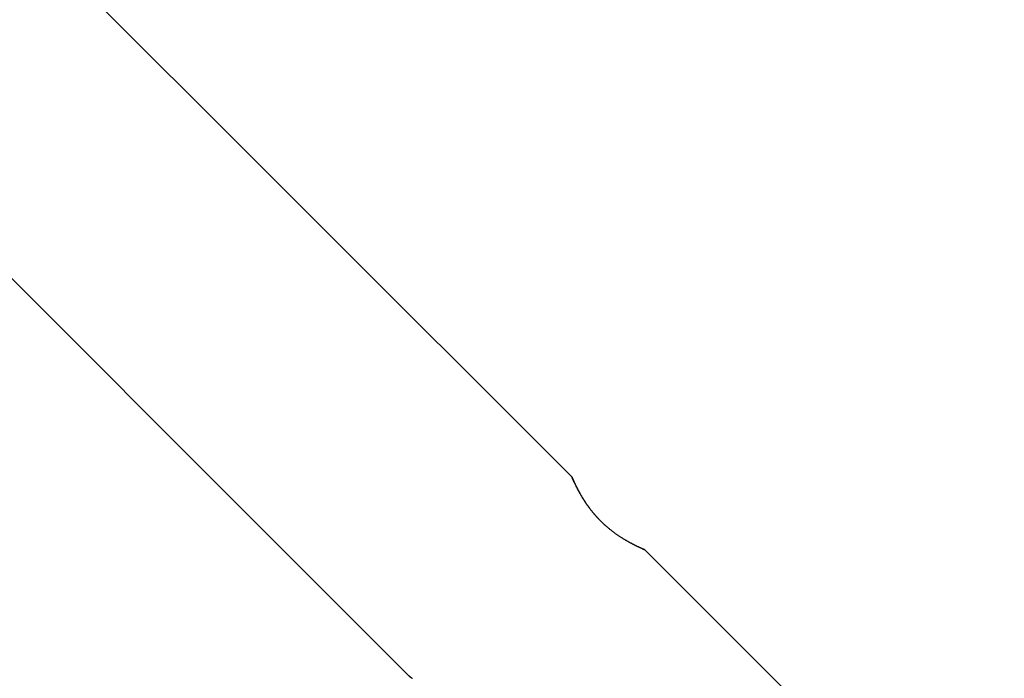
# Model space of a CAD drawing. Extents: x -43.6 to 43.6, y -21.3 to 21.3.
# Drawn here: x 28.7 to 32.6, y 4.7 to 7.3 of the extents above; entities that cross this region are included whole.
import ezdxf

# ---------------------------------------------------------------- set-up
doc = ezdxf.new("R2010")
doc.units = 0
doc.layers.get('0').update_dxf_attribs({"linetype": 'CONTINUOUS'})

msp = doc.modelspace()

# ---------------------------------------------------------------- linework, layer by layer
at = {"color": 0}
for points in [[(30.9008, 5.4725), (28.8148, 7.5584)], [(28.0369, 6.922), (30.2643, 4.6947)], [(30.9008, 5.4725), (30.9008, 5.4724)], [(30.9008, 5.4725), (30.9008, 5.4725), (30.9008, 5.4725), (30.9008, 5.4725), (30.9008, 5.4725), (30.9008, 5.4725), (30.9008, 5.4725), (30.9008, 5.4725), (30.9008, 5.4725), (30.9008, 5.4725), (30.9008, 5.4725), (30.9008, 5.4725), (30.9008, 5.4725), (30.9008, 5.4725), (30.9008, 5.4725), (30.9008, 5.4725), (30.9008, 5.4725), (30.9008, 5.4725)], [(30.9008, 5.4725), (30.9008, 5.4725), (30.9008, 5.4725), (30.9008, 5.4725), (30.9008, 5.4725), (30.9008, 5.4725), (30.9008, 5.4725), (30.9008, 5.4725), (30.9008, 5.4725), (30.9008, 5.4725), (30.9008, 5.4725), (30.9008, 5.4725), (30.9008, 5.4725), (30.9008, 5.4725), (30.9008, 5.4725), (30.9008, 5.4725), (30.9008, 5.4725), (30.9008, 5.4725)], [(31.1775, 5.1922), (31.1781, 5.192), (31.1787, 5.1917), (31.1793, 5.1915), (31.1798, 5.1912), (31.1803, 5.191), (31.1808, 5.1908), (31.1813, 5.1906), (31.1817, 5.1904), (31.182, 5.1903), (31.1824, 5.1901), (31.1827, 5.19), (31.1829, 5.1899), (31.1831, 5.1898), (31.1832, 5.1897), (31.1834, 5.1897), (31.1835, 5.1896), (31.1835, 5.1896), (31.1836, 5.1896), (31.1835, 5.1896), (31.1835, 5.1896), (31.1833, 5.1897), (31.1832, 5.1898), (31.183, 5.1899), (31.1827, 5.19), (31.1824, 5.1901), (31.182, 5.1903), (31.1816, 5.1905), (31.1812, 5.1906), (31.1807, 5.1909), (31.1801, 5.1911), (31.1796, 5.1914), (31.179, 5.1916), (31.1783, 5.1919), (31.1776, 5.1922), (31.1768, 5.1925), (31.1761, 5.1929), (31.1753, 5.1932), (31.1745, 5.1936), (31.1736, 5.194), (31.1727, 5.1944), (31.1718, 5.1948), (31.1708, 5.1952), (31.1699, 5.1956), (31.1689, 5.1961), (31.1678, 5.1966), (31.1668, 5.1971), (31.1657, 5.1976), (31.1646, 5.198), (31.1635, 5.1985), (31.1624, 5.1991), (31.1612, 5.1996), (31.1601, 5.2002), (31.1589, 5.2008), (31.1577, 5.2013), (31.1565, 5.2019), (31.1552, 5.2025), (31.154, 5.2031), (31.1527, 5.2037), (31.1514, 5.2043), (31.15, 5.205), (31.1487, 5.2057), (31.1473, 5.2064), (31.1459, 5.2071), (31.1446, 5.2077), (31.1431, 5.2085), (31.1417, 5.2092), (31.1402, 5.21), (31.1388, 5.2107), (31.1373, 5.2115), (31.1358, 5.2123), (31.1343, 5.2131), (31.1327, 5.2139), (31.1312, 5.2147), (31.1296, 5.2156), (31.128, 5.2164), (31.1264, 5.2173), (31.1248, 5.2182), (31.1232, 5.2191), (31.1216, 5.22), (31.1199, 5.2209), (31.1183, 5.2219), (31.1166, 5.2228), (31.1149, 5.2238), (31.1132, 5.2248), (31.1115, 5.2258), (31.1098, 5.2267), (31.1081, 5.2278), (31.1064, 5.2288), (31.1046, 5.2299), (31.1029, 5.2309), (31.1011, 5.232), (31.0993, 5.2331), (31.0976, 5.2342), (31.0957, 5.2354), (31.0939, 5.2365), (31.0921, 5.2377), (31.0903, 5.2389), (31.0884, 5.2401), (31.0865, 5.2414), (31.0846, 5.2426), (31.0828, 5.2439), (31.0808, 5.2451), (31.0789, 5.2465), (31.077, 5.2478), (31.075, 5.2492), (31.0731, 5.2506), (31.0711, 5.252), (31.0692, 5.2534), (31.0672, 5.2548), (31.0652, 5.2563), (31.0632, 5.2578), (31.0611, 5.2593), (31.0591, 5.2608), (31.0571, 5.2624), (31.0551, 5.264), (31.0531, 5.2656), (31.051, 5.2672), (31.0489, 5.2689), (31.0469, 5.2705), (31.0449, 5.2722), (31.0428, 5.2739), (31.0407, 5.2757), (31.0387, 5.2774), (31.0366, 5.2792), (31.0345, 5.281), (31.0325, 5.2828), (31.0304, 5.2847), (31.0283, 5.2865), (31.0263, 5.2884), (31.0242, 5.2903), (31.0222, 5.2922), (31.0202, 5.2941), (31.0182, 5.296), (31.0162, 5.298), (31.0142, 5.2999), (31.0123, 5.3019), (31.0103, 5.3039), (31.0083, 5.3059), (31.0064, 5.3078), (31.0045, 5.3099), (31.0026, 5.3119), (31.0007, 5.3139), (30.9988, 5.316), (30.9969, 5.318), (30.9951, 5.32), (30.9933, 5.3221), (30.9915, 5.3242), (30.9896, 5.3262), (30.9879, 5.3283), (30.9861, 5.3304), (30.9843, 5.3325), (30.9826, 5.3346), (30.9809, 5.3367), (30.9792, 5.3388), (30.9775, 5.3409), (30.9759, 5.343), (30.9742, 5.3451), (30.9726, 5.3472), (30.971, 5.3493), (30.9694, 5.3514), (30.9678, 5.3535), (30.9663, 5.3556), (30.9648, 5.3576), (30.9633, 5.3597), (30.9618, 5.3617), (30.9604, 5.3638), (30.959, 5.3659), (30.9576, 5.3679), (30.9562, 5.3699), (30.9548, 5.3719), (30.9535, 5.3739), (30.9521, 5.3759), (30.9508, 5.3779), (30.9495, 5.3799), (30.9483, 5.3819), (30.947, 5.3838), (30.9458, 5.3857), (30.9446, 5.3877), (30.9434, 5.3896), (30.9422, 5.3915), (30.9411, 5.3934), (30.9399, 5.3952), (30.9389, 5.3971), (30.9377, 5.3989), (30.9367, 5.4008), (30.9356, 5.4026), (30.9346, 5.4043), (30.9335, 5.4061), (30.9326, 5.4079), (30.9316, 5.4096), (30.9306, 5.4114), (30.9297, 5.4131), (30.9287, 5.4148), (30.9278, 5.4165), (30.9268, 5.4182), (30.926, 5.4199), (30.9251, 5.4215), (30.9242, 5.4231), (30.9234, 5.4248), (30.9225, 5.4264), (30.9217, 5.428), (30.9209, 5.4295), (30.9201, 5.4311), (30.9193, 5.4326), (30.9185, 5.4342), (30.9177, 5.4356), (30.917, 5.4371), (30.9163, 5.4386), (30.9156, 5.44), (30.9149, 5.4415), (30.9142, 5.4429), (30.9136, 5.4442), (30.9129, 5.4456), (30.9123, 5.4469), (30.9117, 5.4482), (30.9111, 5.4495), (30.9105, 5.4507), (30.9099, 5.4519), (30.9094, 5.4531), (30.9088, 5.4543), (30.9083, 5.4554), (30.9078, 5.4565), (30.9073, 5.4575), (30.9069, 5.4586), (30.9064, 5.4596), (30.9059, 5.4605), (30.9055, 5.4615), (30.9051, 5.4624), (30.9048, 5.4633), (30.9044, 5.4641), (30.904, 5.4649), (30.9037, 5.4657), (30.9034, 5.4664), (30.9031, 5.4671), (30.9028, 5.4677), (30.9025, 5.4683), (30.9023, 5.4689), (30.902, 5.4694), (30.9018, 5.4699), (30.9017, 5.4703), (30.9015, 5.4707), (30.9013, 5.4711), (30.9012, 5.4714), (30.9011, 5.4717), (30.901, 5.4719), (30.9009, 5.4721), (30.9008, 5.4723), (30.9008, 5.4725)], [(30.9008, 5.4724), (30.9008, 5.4723), (30.9009, 5.4721), (30.901, 5.4719), (30.9011, 5.4717), (30.9012, 5.4714), (30.9014, 5.4711), (30.9015, 5.4707), (30.9017, 5.4703), (30.9018, 5.4698), (30.9021, 5.4693), (30.9023, 5.4688), (30.9025, 5.4682), (30.9028, 5.4676), (30.9031, 5.467), (30.9034, 5.4663), (30.9037, 5.4656), (30.904, 5.4649), (30.9044, 5.4641), (30.9048, 5.4633), (30.9051, 5.4625), (30.9055, 5.4616), (30.9059, 5.4607), (30.9063, 5.4598), (30.9068, 5.4588), (30.9072, 5.4578), (30.9077, 5.4568), (30.9081, 5.4558), (30.9086, 5.4547), (30.9091, 5.4537), (30.9096, 5.4526), (30.9101, 5.4514), (30.9107, 5.4503), (30.9112, 5.4492), (30.9118, 5.448), (30.9123, 5.4468), (30.9129, 5.4456), (30.9135, 5.4443), (30.9141, 5.4431), (30.9147, 5.4418), (30.9153, 5.4406), (30.916, 5.4392), (30.9167, 5.438), (30.9173, 5.4366), (30.918, 5.4353), (30.9187, 5.4339), (30.9194, 5.4325), (30.9201, 5.4311), (30.9208, 5.4297), (30.9215, 5.4282), (30.9223, 5.4268), (30.9231, 5.4253), (30.9238, 5.4238), (30.9246, 5.4223), (30.9255, 5.4208), (30.9263, 5.4193), (30.9271, 5.4177), (30.928, 5.4162), (30.9288, 5.4146), (30.9297, 5.413), (30.9306, 5.4114), (30.9315, 5.4098), (30.9324, 5.4081), (30.9333, 5.4065), (30.9343, 5.4049), (30.9352, 5.4032), (30.9362, 5.4015), (30.9372, 5.3999), (30.9382, 5.3981), (30.9392, 5.3965), (30.9402, 5.3948), (30.9413, 5.393), (30.9423, 5.3913), (30.9434, 5.3896), (30.9445, 5.3878), (30.9456, 5.3861), (30.9467, 5.3843), (30.9478, 5.3825), (30.949, 5.3807), (30.9502, 5.3789), (30.9514, 5.3771), (30.9526, 5.3752), (30.9538, 5.3734), (30.9551, 5.3715), (30.9564, 5.3697), (30.9577, 5.3677), (30.959, 5.3658), (30.9603, 5.3639), (30.9617, 5.362), (30.9631, 5.3601), (30.9644, 5.3581), (30.9659, 5.3562), (30.9673, 5.3542), (30.9688, 5.3522), (30.9703, 5.3503), (30.9718, 5.3483), (30.9733, 5.3463), (30.9748, 5.3443), (30.9764, 5.3423), (30.978, 5.3403), (30.9797, 5.3383), (30.9813, 5.3362), (30.9829, 5.3342), (30.9846, 5.3322), (30.9863, 5.3301), (30.9881, 5.3281), (30.9898, 5.3261), (30.9916, 5.324), (30.9934, 5.322), (30.9952, 5.32), (30.997, 5.3179), (30.9989, 5.3159), (31.0007, 5.3139), (31.0023, 5.3122), (31.0044, 5.31), (31.0077, 5.3066), (31.012, 5.3021)], [(32.8382, 3.535), (31.1836, 5.1896)], [(30.2643, 4.6946), (30.2643, 4.6946), (30.2643, 4.6946), (30.2643, 4.6946), (30.2643, 4.6946), (30.2643, 4.6946), (30.2643, 4.6946), (30.2643, 4.6946), (30.2643, 4.6946), (30.2643, 4.6946), (30.2643, 4.6946), (30.2643, 4.6946), (30.2643, 4.6946), (30.2643, 4.6946), (30.2643, 4.6946), (30.2643, 4.6946), (30.2643, 4.6946), (30.2643, 4.6947)], [(30.2643, 4.6946), (30.2643, 4.6946), (30.2643, 4.6946), (30.2643, 4.6946), (30.2643, 4.6946), (30.2643, 4.6946), (30.2643, 4.6946), (30.2643, 4.6946), (30.2643, 4.6946), (30.2643, 4.6946), (30.2643, 4.6946), (30.2643, 4.6946), (30.2643, 4.6946), (30.2643, 4.6946), (30.2643, 4.6946), (30.2643, 4.6946), (30.2643, 4.6946), (30.2643, 4.6947)], [(30.2643, 4.6947), (30.2643, 4.6947), (30.2643, 4.6947), (30.2643, 4.6947), (30.2643, 4.6947), (30.2643, 4.6947), (30.2643, 4.6947), (30.2643, 4.6947), (30.2643, 4.6947), (30.2643, 4.6947), (30.2643, 4.6947), (30.2643, 4.6947), (30.2643, 4.6947), (30.2643, 4.6947), (30.2643, 4.6947), (30.2643, 4.6947), (30.2643, 4.6947), (30.2643, 4.6947)], [(30.2643, 4.6947), (30.2643, 4.6947), (30.2643, 4.6947), (30.2643, 4.6947), (30.2643, 4.6947), (30.2643, 4.6947), (30.2643, 4.6947), (30.2643, 4.6947), (30.2643, 4.6947), (30.2643, 4.6947), (30.2643, 4.6947), (30.2643, 4.6947), (30.2643, 4.6947), (30.2643, 4.6947), (30.2643, 4.6947), (30.2643, 4.6947), (30.2643, 4.6947), (30.2643, 4.6947)], [(30.2643, 4.6946), (30.2643, 4.6946)], [(30.2704, 4.6905), (30.2703, 4.6906), (30.2701, 4.6908), (30.2699, 4.6909), (30.2697, 4.691), (30.2695, 4.6911), (30.2694, 4.6913), (30.2692, 4.6914), (30.269, 4.6915), (30.2688, 4.6916), (30.2687, 4.6917), (30.2685, 4.6918), (30.2683, 4.6919), (30.2682, 4.692), (30.268, 4.6921), (30.2679, 4.6922), (30.2677, 4.6923), (30.2676, 4.6924), (30.2674, 4.6925), (30.2673, 4.6926), (30.2672, 4.6927), (30.267, 4.6928), (30.2669, 4.6929), (30.2668, 4.693), (30.2666, 4.6931), (30.2665, 4.6932), (30.2664, 4.6933), (30.2663, 4.6933), (30.2662, 4.6934), (30.266, 4.6935), (30.2659, 4.6936), (30.2658, 4.6936), (30.2657, 4.6937), (30.2656, 4.6938), (30.2655, 4.6938), (30.2654, 4.6939), (30.2654, 4.694), (30.2653, 4.694), (30.2652, 4.6941), (30.2651, 4.6941), (30.265, 4.6942), (30.265, 4.6942), (30.2649, 4.6943), (30.2648, 4.6943), (30.2648, 4.6943), (30.2647, 4.6944), (30.2647, 4.6944), (30.2646, 4.6944), (30.2646, 4.6945), (30.2645, 4.6945), (30.2645, 4.6945), (30.2645, 4.6946), (30.2644, 4.6946), (30.2644, 4.6946), (30.2644, 4.6946), (30.2644, 4.6946), (30.2643, 4.6946), (30.2643, 4.6946)], [(30.2644, 4.6946), (30.2644, 4.6946), (30.2645, 4.6945), (30.2646, 4.6945), (30.2647, 4.6944), (30.2649, 4.6943), (30.265, 4.6942), (30.2652, 4.694), (30.2654, 4.6939), (30.2657, 4.6937), (30.2659, 4.6936), (30.2662, 4.6934), (30.2665, 4.6932), (30.2668, 4.693), (30.2672, 4.6927), (30.2675, 4.6925), (30.2679, 4.6922), (30.2683, 4.692), (30.2687, 4.6917), (30.2691, 4.6914), (30.2696, 4.6911), (30.2701, 4.6908), (30.2705, 4.6904), (30.2711, 4.6901), (30.2716, 4.6897), (30.2722, 4.6893), (30.2727, 4.6889), (30.2733, 4.6885), (30.2739, 4.6881), (30.2745, 4.6877), (30.2752, 4.6872), (30.2758, 4.6868), (30.2765, 4.6863)]]:
    msp.add_lwpolyline(points, dxfattribs=at)

doc.saveas('drawing.dxf')
